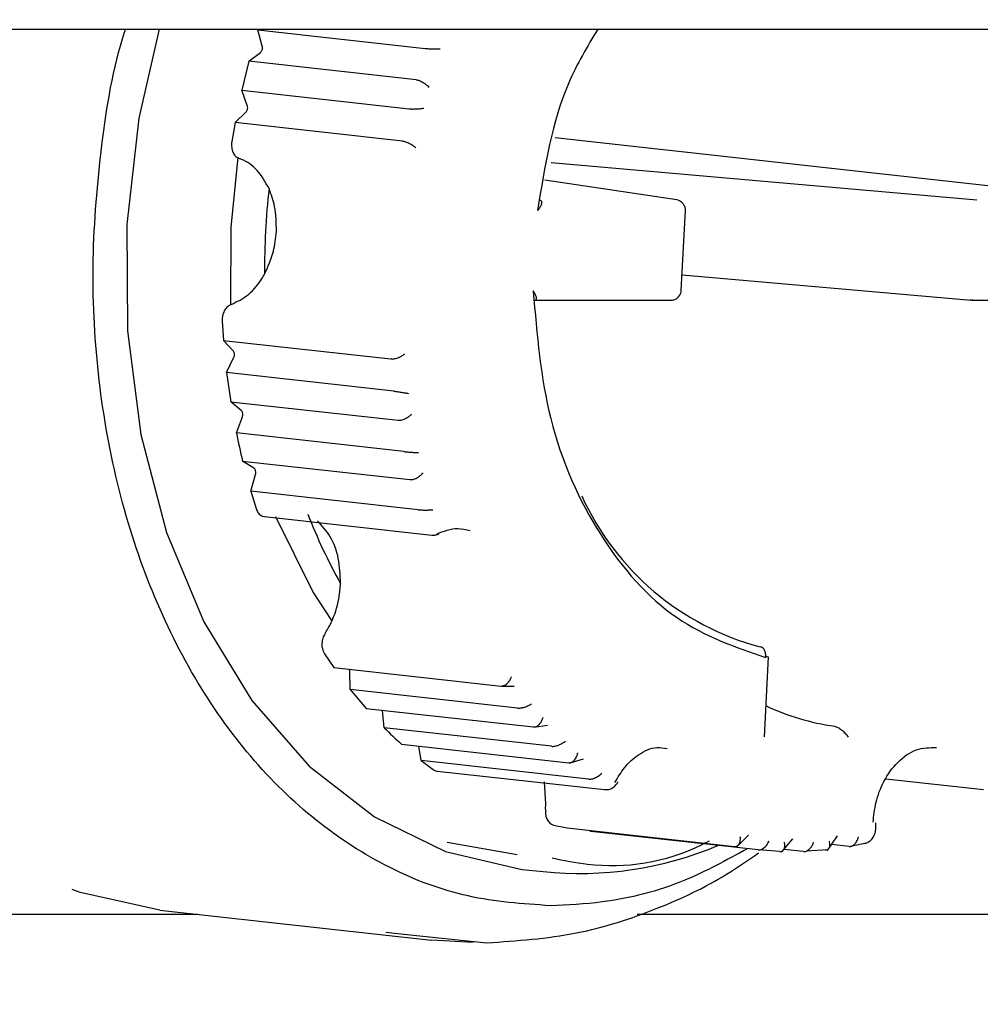
# Model space of a CAD drawing. Units: inches. Extents: x 0.4 to 16.6, y 0.2 to 10.8.
# Drawn here: x 7.9 to 8, y 6.8 to 6.9 of the extents above; entities that cross this region are included whole.
import ezdxf
from ezdxf.lldxf.tags import DXFTag

# ---------------------------------------------------------------- set-up
doc = ezdxf.new("R2010")
doc.units = ezdxf.units.IN
doc.header["$MEASUREMENT"] = 0
doc.layers.add('ELECTRONICS', color=7, linetype='HIDDEN')
tags = doc.linetypes.add('HIDDEN', pattern=[0.07500000000000001, 0.05, -0.025]).pattern_tags.tags
tags[6:7] = [DXFTag(74, 4), DXFTag(75, 0), DXFTag(340, '0'), DXFTag(46, 1.0), DXFTag(50, 0.0), DXFTag(44, 0.0), DXFTag(45, 0.0)]
tags[4:5] = [DXFTag(74, 4), DXFTag(75, 0), DXFTag(340, '0'), DXFTag(46, 1.0), DXFTag(50, 0.0), DXFTag(44, 0.0), DXFTag(45, 0.0)]

msp = doc.modelspace()

# ---------------------------------------------------------------- linework, layer by layer
at = {"color": 7, "linetype": 'Continuous', "lineweight": 25}
for p, q in [((7.6882718118918, 6.903886783358877), (8.009975796873247, 6.903886783358877)), ((7.936364295239596, 6.903823658754765), (7.949452853372788, 6.902371323532265)), ((7.936701742008049, 6.902562691988227), (7.936364295239596, 6.903823658754765)), ((7.935658484726512, 6.9013728284003), (7.936557893003138, 6.90206309242631)), ((7.935658484726512, 6.9013728284003), (7.935096875214274, 6.899097878680712)), ((7.948747101525695, 6.899920493177801), (7.935658484726512, 6.9013728284003)), ((7.935096875214274, 6.899097878680712), (7.948185492013454, 6.897645543458213)), ((7.935530768868563, 6.897902500489824), (7.935096875214274, 6.899097878680712)), ((7.934575393238478, 6.896577235799394), (7.935424466096582, 6.897388703758581)), ((7.934575393238478, 6.896577235799394), (7.934314798915552, 6.895083482388695)), ((7.94766395137167, 6.895124900576895), (7.934575393238478, 6.896577235799394)), ((8.003318849774868, 6.890520676431951), (7.959624773199236, 6.895369185754892)), ((7.959303283579778, 6.893454797203405), (7.992610605477419, 6.890520676431951)), ((7.969144385894524, 6.890514340505145), (7.958815651879608, 6.892062418621614)), ((7.969477667377761, 6.883412939874464), (7.969813999492425, 6.889693485987726)), ((7.969544605271156, 6.884663112099035), (7.992163159979682, 6.882670697782242)), ((7.957977314897482, 6.882667647150815), (7.968691367127836, 6.882667647150815)), ((7.992232268514668, 6.882667647150815), (8.002946320745021, 6.882667647150815)), ((7.933561351619439, 6.881011858278631), (7.933661905124504, 6.87951810486793)), ((7.933661905124504, 6.87951810486793), (7.946750463257696, 6.878065769645431)), ((7.93442409365297, 6.878706754240723), (7.933661905124504, 6.87951810486793)), ((7.933913523551119, 6.876997461986612), (7.934475367727314, 6.87819295750948)), ((7.947002081684312, 6.875545126764113), (7.933913523551119, 6.876997461986612)), ((7.933913523551119, 6.876997461986612), (7.934231493211239, 6.874722512267025)), ((7.934231493211239, 6.874722512267025), (7.947320051344433, 6.873270059712548)), ((7.935056923675797, 6.874032248241014), (7.934231493211239, 6.874722512267025)), ((7.934674773423763, 6.87227168191256), (7.935147269298783, 6.873532648679098)), ((7.947763331556955, 6.870819229358084), (7.934674773423763, 6.87227168191256)), ((7.935165983749259, 6.870072880646633), (7.948254541882452, 6.868620428092156)), ((7.936045680253597, 6.869511329800384), (7.935165983749259, 6.870072880646633)), ((7.935796115136593, 6.867718731841962), (7.936174100103413, 6.869031442010755)), ((7.948884731935776, 6.866266279287484), (7.935796115136593, 6.867718731841962)), ((7.935796115136593, 6.867718731841962), (7.936210942344475, 6.866363078169255)), ((7.936880907938309, 6.865729602820549), (7.949969466071501, 6.86427726759805)), ((7.942812802079228, 6.86036037417967), (7.942819020674056, 6.860497652593819)), ((7.94156867245152, 6.854978943013089), (7.942291437435411, 6.853917557940967)), ((7.975979090939428, 6.848480394084882), (7.976312783084588, 6.854711778099401)), ((7.942291437435411, 6.853917557940967), (7.955379995568602, 6.852465222718466)), ((7.943580739874611, 6.852193247193685), (7.94355005756239, 6.853566031335165)), ((7.955417541801531, 6.852462876078908), (7.956417855579156, 6.852462758746931)), ((7.956669298007805, 6.850740911971186), (7.943580739874611, 6.852193247193685)), ((7.943580739874611, 6.852193247193685), (7.944821936202873, 6.850711109648797)), ((7.944821936202873, 6.850711109648797), (7.957910494336065, 6.84925865709432)), ((7.946110123988284, 6.850546492883797), (7.946104961381256, 6.850568668627622)), ((7.946244938430896, 6.849196353814053), (7.946110123988284, 6.850546492883797)), ((7.957942525966033, 6.849251030515757), (7.959003852372167, 6.849404383410878)), ((7.959333555230078, 6.847744018591553), (7.946244938430896, 6.849196353814053)), ((7.981465651558213, 6.849312629804157), (7.98147697409408, 6.849310987156465)), ((7.947601354761458, 6.847913563299625), (7.96068997156064, 6.846461228077126)), ((7.949142510291232, 6.846625140850258), (7.948936182008087, 6.84776549034351)), ((7.962231068424425, 6.84517268829578), (7.949142510291232, 6.846625140850258)), ((7.949142510291232, 6.846625140850258), (7.950074243527769, 6.845925490266015)), ((7.960715432599846, 6.846438935001324), (7.961822107815439, 6.846759837960892)), ((7.950373968065326, 6.845805459652618), (7.963462584864509, 6.844353007098141)), ((7.95888880836783, 6.843248795854083), (7.95877018573817, 6.844960552079729)), ((7.985488495752639, 6.845200495974543), (7.993135607412553, 6.844351833778362)), ((7.958855016758195, 6.842823936762092), (7.95888880836783, 6.843248795854083)), ((7.984692632946515, 6.841313052882618), (7.984704718140239, 6.841753986455582)), ((7.959496764011343, 6.841577167164881), (7.960565540998073, 6.841353532414995)), ((7.960565540998073, 6.841353532414995), (7.973654099131266, 6.839901197192495)), ((7.962400143804585, 6.841084255525704), (7.962358138956495, 6.841154654712447)), ((7.975488701937778, 6.839631802971228), (7.962400143804585, 6.841084255525704)), ((7.984690755634868, 6.841244413675544), (7.984692632946515, 6.841313874206463)), ((7.951166956237993, 6.840243689235998), (7.956646124942169, 6.839285556304431)), ((7.973789969561678, 6.839862712303743), (7.974748337157202, 6.84077825372733)), ((7.97477415019234, 6.840807704053784), (7.974770571567014, 6.840806765397961)), ((7.9773333366284, 6.839467538202162), (7.978219369059545, 6.84050393156299)), ((7.978235384874528, 6.84052575531088), (7.978223006350859, 6.840527280626592)), ((7.980911785956516, 6.839588742135336), (7.98171439535137, 6.840729912952433)), ((7.982841251667162, 6.839956460554088), (7.983945052249297, 6.840185023247046)), ((7.977179045077456, 6.839508604394428), (7.975488701937778, 6.839631802971228)), ((7.979038228933338, 6.839508604394428), (7.97751308921855, 6.839677797106565)), ((7.979254061106694, 6.839552369222186), (7.980949449521422, 6.839680261078102)), ((7.982605179727619, 6.839901197192495), (7.981238262185034, 6.840052907439926)), ((7.957031912485518, 6.838114700496924), (7.958667989585416, 6.837933187927106)), ((7.928693482520146, 6.834921510718259), (7.94994987163119, 6.832562785966448)), ((7.881837895799881, 6.834595445151662), (7.931631064584947, 6.834595445151662)), ((7.966037669783574, 6.834595445151662), (8.171958400303057, 6.834595445151662)), ((7.946360979757043, 6.833187930744723), (7.94778040335974, 6.833040327116518)), ((7.94778040335974, 6.833040327116518), (7.954270915047462, 6.832365550911591)), ((7.953198148773483, 6.832383385372233), (7.94994987163119, 6.832562785966448))]:
    msp.add_line(p, q, dxfattribs=at)
at = {"color": 7, "linetype": 'Continuous', "lineweight": 25, "flags": 128}
for points in [[(7.928625019311038, 6.903886783358877), (7.927044322904711, 6.896926885093549), (7.926099800482581, 6.888592325375094)], [(7.934782132183545, 6.893854429920148), (7.934228501245803, 6.888350269504677), (7.934215184066312, 6.882348386838938)], [(7.926099800482581, 6.888592325375094), (7.926151778548793, 6.88025776565664), (7.927198849119611, 6.872150477979385), (7.929212500524405, 6.864491633121681), (7.932137762731527, 6.857490316668153), (7.935894908661989, 6.851337310414872), (7.940381390167105, 6.846200516422222), (7.945474829993921, 6.842220146403797), (7.951036307080596, 6.839504615107179), (7.956914111179701, 6.838128076342405), (7.957031912485518, 6.838114700496924)], [(7.968691367127836, 6.882667647150815), (7.968756545041562, 6.882673161753777), (7.968765814267816, 6.882674921733446)], [(7.992163159979682, 6.882670697782242), (7.992109597931768, 6.882682196316076), (7.992076862309934, 6.882696276153425)], [(7.992305190338935, 6.88267468706949), (7.992297387762405, 6.882673161753777), (7.992232268514668, 6.882667647150815)], [(7.937729746132456, 6.865743213329987), (7.940681877362519, 6.859789671439144), (7.942111626179272, 6.857602016711118)], [(7.928693482520146, 6.834921510718259), (7.922463037161449, 6.836306732049397), (7.921827508503131, 6.836529428143459)]]:
    msp.add_lwpolyline(points, dxfattribs=at)
at = {"color": 7, "linetype": 'Continuous', "lineweight": 25}
for centre, radius, start, end in [((7.995821567068318, 6.884900859206454), 0.05895033337918499, 173.6737676322204, 180.1964068599661), ((7.969048509597129, 6.88990442360205), 0.0006174065865245625, 43.42589399973402, 81.06645678431903), ((7.990655008566815, 6.883623350031591), 0.05711958592073382, 191.4630024038086, 193.7230998781386), ((7.981144134476799, 6.876164092392416), 0.02135226256193538, 204.3560752378702, 255.0922375284971), ((7.979429795836627, 6.881037169495652), 0.04197881147156312, 201.1124883933552, 209.2934631433445), ((7.976091896926751, 6.854153694395087), 0.000600206727506872, 68.40664004970701, 89.90396413653325), ((7.984257222716547, 6.868527505365758), 0.01941659888806179, 245.186899934029, 261.7338015381171), ((7.969316961984382, 6.87223406793169), 0.03260451721186217, 224.9573672372026, 228.2385586335094), ((7.961499890632099, 6.865716760269287), 0.02792752326346522, 264.1801021018478, 292.8494110779217)]:
    msp.add_arc(centre, radius, start, end, dxfattribs=at)
for points, knots in [([(7.959229247101721, 6.835267874717031), (7.95707201852909, 6.835417410247517), (7.952757545156758, 6.835716482433322), (7.946567480121709, 6.838051520211256), (7.940821065181612, 6.841741314238659), (7.93566758444782, 6.846765166149445), (7.93127896006444, 6.85299466147899), (7.927747643069618, 6.860217436791378), (7.925208845511248, 6.868264530847945), (7.92370382088565, 6.876874328702081), (7.923279436255829, 6.885841354812127), (7.92405146821361, 6.894826791018353), (7.925022198986454, 6.900932470209987), (7.925982328717888, 6.903806976255829), (7.926008985531684, 6.903886783358877)], [0, 0, 0, 0, 0.09067365413597603, 0.1813479903358091, 0.2720214897075111, 0.3626950497320522, 0.4533683750700914, 0.5440429103210768, 0.6347161150376377, 0.7253897023790491, 0.8160631482142467, 0.9067369590686513, 0.9974106670852014, 1, 1, 1, 1]), ([(7.962944212186128, 6.903886783358877), (7.962129707856145, 6.902518163598441), (7.959658218690132, 6.898365295669075), (7.958804094714969, 6.893162934877568), (7.958231455961622, 6.889675064867196)], [0, 0, 0, 0, 0.3295601458349839, 1, 1, 1, 1]), ([(7.936557893003138, 6.90206309242631), (7.936585274486041, 6.902088916973013), (7.936640044296249, 6.902140572521644), (7.936695367131474, 6.902257983820656), (7.936722052968628, 6.902388738924467), (7.93671810111235, 6.902493663108348), (7.936705088119293, 6.902548572736531), (7.936701742008049, 6.902562691988227)], [0, 0, 0, 0, 0.2300195891203706, 0.4600966750201613, 0.6901313080272586, 0.9203215501570092, 1, 1, 1, 1]), ([(7.949452853372788, 6.902371323532265), (7.949490102929025, 6.902367512652996), (7.949565918384415, 6.902359756223758), (7.949706766440741, 6.902349711242156), (7.949864404292518, 6.902342322439455), (7.950082802758282, 6.902335631835599), (7.950332809253365, 6.90233410377461), (7.950517115372547, 6.902336747818066), (7.950595679120117, 6.902341290982296), (7.950609805340914, 6.902342107869766)], [0, 0, 0, 0, 0.1182262382933428, 0.2406304128287522, 0.3678348962344695, 0.5004298548947562, 0.7495303627584502, 0.9549640959348327, 1, 1, 1, 1]), ([(7.948747101525695, 6.899920493177801), (7.948783806867849, 6.899914767834022), (7.948858531331049, 6.899903112221644), (7.948989836929602, 6.899860315976147), (7.949131968159951, 6.899798806441041), (7.949322435735747, 6.899695388471489), (7.949490859659684, 6.899577096005759), (7.949643544137532, 6.89944628574488), (7.949705502091623, 6.899379752576922), (7.949744658001837, 6.899337705243549)], [0, 0, 0, 0, 0.1181531708158294, 0.240535348429667, 0.3676407420809239, 0.5002430807112963, 0.7492758321072654, 0.8415484637829531, 0.9999999999999999, 0.9999999999999999, 0.9999999999999999, 0.9999999999999999]), ([(7.935424466096582, 6.897388703758581), (7.935449937429643, 6.897418139713029), (7.935500896144068, 6.897477030168154), (7.935547567915361, 6.897600860802258), (7.935564210203056, 6.897733765554987), (7.93555244106841, 6.89783673541644), (7.935535204671521, 6.897889039885496), (7.935530768868563, 6.897902500489824)], [0, 0, 0, 0, 0.2299343238913572, 0.4600135187280297, 0.6901000702479348, 0.9202469614796297, 1, 1, 1, 1]), ([(7.948185492013454, 6.897645543458213), (7.948222743535738, 6.897641986993409), (7.948298557198896, 6.897634748936863), (7.948439360508643, 6.897630321196243), (7.94859686811777, 6.89763113259832), (7.94881506076901, 6.897639804811106), (7.949064780970179, 6.897661531047068), (7.949248930336093, 6.897686007823184), (7.94932737990963, 6.897701631037743), (7.949341505325757, 6.897704444111121)], [0, 0, 0, 0, 0.1182293718791095, 0.2406184023036455, 0.36781431880952, 0.5003920476765649, 0.7495107389758562, 0.9548975872290004, 1, 1, 1, 1]), ([(7.934314798915552, 6.895083482388695), (7.934312552725594, 6.895068868600766), (7.934308063715704, 6.895039662950399), (7.9343009120043, 6.894981055798328), (7.934297873187906, 6.894936961686181), (7.934295849801121, 6.894907601753816)], [0, 0, 0, 0, 0.2507427524257194, 0.5011093082128335, 0.9999999999999999, 0.9999999999999999, 0.9999999999999999, 0.9999999999999999]), ([(7.934295849801121, 6.894907601753816), (7.934298131874026, 6.894775017972528), (7.934302695116195, 6.894509902909447), (7.934430683193723, 6.894159359159397), (7.934626378623359, 6.893889724593661), (7.934797702759111, 6.893805162804362), (7.934880691044985, 6.893764201629138)], [0, 0, 0, 0, 0.2538966845960213, 0.5076928331584246, 0.7615296425105657, 0.9999999999999999, 0.9999999999999999, 0.9999999999999999, 0.9999999999999999]), ([(7.94766395137167, 6.895124900576895), (7.947700800586711, 6.895119405259534), (7.947775790966309, 6.895108221956592), (7.947909623010269, 6.895069956617079), (7.948055625444886, 6.895015215268442), (7.948253189696198, 6.894924386198332), (7.948430250052303, 6.894821501816685), (7.948592615942426, 6.894708070909592), (7.948659741870062, 6.894650738672126), (7.948702163378157, 6.894614506473011)], [0, 0, 0, 0, 0.1181884198937429, 0.2405205772274566, 0.3677194096844217, 0.500287969363216, 0.7492415057511289, 0.8415283949353289, 1, 1, 1, 1]), ([(7.937230205236529, 6.891396559647007), (7.936947458135119, 6.891903687754668), (7.936381974694128, 6.892917924667836), (7.935462833596245, 6.89354677911646), (7.934946573814064, 6.893739595289738), (7.934880691044985, 6.893764201629138)], [0, 0, 0, 0, 0.4659311239924928, 0.9318445138579978, 0.9999999999999999, 0.9999999999999999, 0.9999999999999999, 0.9999999999999999]), ([(7.937804897264305, 6.888047670333663), (7.937798686368784, 6.888714739097403), (7.937787539932261, 6.889911899733304), (7.937401250634293, 6.890940919172032), (7.937230205236529, 6.891396559647007)], [0, 0, 0, 0, 0.5572090693073034, 0.9999999999999999, 0.9999999999999999, 0.9999999999999999, 0.9999999999999999]), ([(7.95836145979314, 6.890520676431951), (7.958400795393879, 6.890511439806749), (7.958482922620301, 6.890492155026678), (7.958540877488868, 6.890412299660428), (7.95855864816327, 6.890309544227265), (7.958533663207517, 6.890154248283826), (7.958436003655762, 6.889937379446406), (7.958299715818898, 6.889762602181235), (7.958231455961622, 6.889675064867196)], [0, 0, 0, 0, 0.1198831073739024, 0.2502991417079344, 0.3668079288184929, 0.5008953017243433, 0.7500230669631756, 1, 1, 1, 1]), ([(7.96981370616248, 6.889688675376632), (7.969813756265224, 6.889716630060174), (7.969813859738998, 6.8897743629563), (7.969785812779204, 6.889915372058459), (7.969698368817277, 6.890106539679548), (7.969586540866523, 6.890269275103202), (7.969501863348153, 6.890320954760146), (7.969494328518624, 6.890325553352697)], [0, 0, 0, 0, 0.1423937367999619, 0.2940760464454548, 0.6201973630774594, 0.9662041569115055, 0.9999999999999999, 0.9999999999999999, 0.9999999999999999, 0.9999999999999999]), ([(7.936871580046065, 6.884698781020318), (7.937141955709381, 6.885280481015095), (7.937627204605789, 6.886324470244914), (7.93775036192765, 6.887518806070224), (7.937804897264305, 6.888047670333662)], [0, 0, 0, 0, 0.5571896511589728, 0.9999999999999999, 0.9999999999999999, 0.9999999999999999, 0.9999999999999999]), ([(7.934268511450269, 6.882331139038186), (7.934732452833582, 6.88255255843937), (7.935660334566475, 6.88299539674838), (7.936476893461983, 6.88400683419642), (7.936826913629358, 6.884620473861114), (7.936871580046065, 6.884698781020318)], [0, 0, 0, 0, 0.4659235066197135, 0.9318459750886654, 1, 1, 1, 1]), ([(7.957895182512948, 6.883394518753933), (7.958189601576061, 6.879979537391798), (7.958795181546382, 6.872955385184854), (7.962859231084635, 6.863944374002692), (7.96876856925253, 6.857219801384977), (7.973683844729402, 6.855519444450912), (7.976071841867962, 6.85469335697887)], [0, 0, 0, 0, 0.2432604224695404, 0.5003536043558328, 0.7572558916169663, 1, 1, 1, 1]), ([(7.957941117982299, 6.882669876458396), (7.957980939246697, 6.882669539881102), (7.958064055982979, 6.882668837361817), (7.95812917797014, 6.882722946530703), (7.958156698400559, 6.882803977202744), (7.958147291611836, 6.882937221978944), (7.958071795123243, 6.88313606890965), (7.957954115897561, 6.883308277323886), (7.957895182512948, 6.883394518753933)], [0, 0, 0, 0, 0.1199263463927274, 0.2503156707069644, 0.3668338868921829, 0.5009076876922959, 0.7500561460337359, 0.9999999999999999, 0.9999999999999999, 0.9999999999999999, 0.9999999999999999]), ([(7.968764816946004, 6.88267468706949), (7.968857513151725, 6.882690701025183), (7.968998388651246, 6.882715038310513), (7.969164943154875, 6.88282517650053), (7.969275701089877, 6.882930987039226), (7.969364491867693, 6.883053808995766), (7.969427202935107, 6.88318146023522), (7.969466260043307, 6.883304318289934), (7.969473985330966, 6.883377879119567), (7.969477667377761, 6.883412939874464)], [0, 0, 0, 0, 0.2597879504725923, 0.3948139733330859, 0.5289528639988879, 0.6589396997977449, 0.782098519597179, 0.8961432268481075, 1, 1, 1, 1]), ([(7.992076627645978, 6.882701204096497), (7.9920949410502, 6.882694816776011), (7.992167765998252, 6.882669417004517), (7.992246628695846, 6.882672431004686), (7.992305659666847, 6.88267468706949)], [0, 0, 0, 0, 0.2514715727525132, 1, 1, 1, 1]), ([(7.934268511450269, 6.882331139038186), (7.934175522340589, 6.88228678924855), (7.93398953329819, 6.882198084507384), (7.933764142979437, 6.881916462642336), (7.933606993824777, 6.88156915471753), (7.933576167041917, 6.881312285747866), (7.933561234287462, 6.881187856245488)], [0, 0, 0, 0, 0.2538570696682671, 0.5077436858665947, 0.7615468762515178, 0.9999999999999999, 0.9999999999999999, 0.9999999999999999, 0.9999999999999999]), ([(7.933561234287462, 6.881187856245488), (7.93356057207115, 6.88117310916542), (7.9335592484628, 6.88114363336136), (7.933558413390135, 6.881084812058559), (7.933560176770568, 6.881041028794995), (7.933561351619439, 6.881011858278631)], [0, 0, 0, 0, 0.2504691179048123, 0.5006264704125131, 1, 1, 1, 1]), ([(7.934475367727314, 6.87819295750948), (7.93449073462439, 6.87823333518139), (7.934521470818231, 6.878314096830572), (7.934528914082572, 6.878449745204482), (7.934505472639434, 6.878576556522832), (7.934463918705855, 6.878660834932768), (7.93443224488712, 6.878697355658574), (7.93442409365297, 6.878706754240723)], [0, 0, 0, 0, 0.2300027872958803, 0.4600414917274933, 0.6900535534329176, 0.9202355080469274, 1, 1, 1, 1]), ([(7.946750463257696, 6.878065769645431), (7.946787483858763, 6.878063455169163), (7.946862834453989, 6.8780587443552), (7.946999533350431, 6.87807396751501), (7.947150190993554, 6.878106850770662), (7.947356304740141, 6.878172504478104), (7.947587683527482, 6.878280296897093), (7.94775495779393, 6.878387530580323), (7.94782440196913, 6.878444676241561), (7.947836898707101, 6.87845495981614)], [0, 0, 0, 0, 0.1182130235973553, 0.2406071601958848, 0.3678337030078849, 0.5004326275998481, 0.7495647052670081, 0.9549332359676699, 1, 1, 1, 1]), ([(7.947002081684312, 6.875545126764113), (7.94703928980628, 6.875540867834901), (7.947115029680471, 6.875532198470643), (7.947255060425706, 6.875513666577032), (7.947411304470049, 6.875490736953598), (7.947627204630165, 6.875457114722284), (7.947826422261467, 6.875423997306678), (7.948014149925448, 6.875390273392407), (7.948094520496277, 6.875374871685753), (7.948145305811022, 6.875365139510007)], [0, 0, 0, 0, 0.11817004175145, 0.2405438281255642, 0.3676801720458717, 0.5002484331399685, 0.7492802471102613, 0.8415728365248446, 1, 1, 1, 1]), ([(7.935147269298783, 6.873532648679098), (7.935159613134908, 6.873574756129728), (7.935184293416414, 6.873658945819594), (7.935181483101147, 6.873793911287862), (7.935148339519134, 6.873915619129049), (7.935100286173946, 6.873992734606277), (7.935065797813415, 6.874024161773503), (7.935056923675797, 6.874032248241014)], [0, 0, 0, 0, 0.2301803062926886, 0.4602227945386751, 0.690196716718743, 0.9202850779822589, 1, 1, 1, 1]), ([(7.947320051344433, 6.873270059712548), (7.947356959823939, 6.873268034841261), (7.947432072570468, 6.873263914009249), (7.947566799254776, 6.873283444547351), (7.947714253788032, 6.873323234997062), (7.947914530667711, 6.873401729841661), (7.948137414379087, 6.873528050279022), (7.948296625187943, 6.873653660303101), (7.948361843204035, 6.873719953071937), (7.948373575174037, 6.873731878377579)], [0, 0, 0, 0, 0.1182359278200748, 0.2406228973984587, 0.3678078259695953, 0.5004156653343843, 0.7494866493281716, 0.9549355332910189, 1, 1, 1, 1]), ([(7.947763331556955, 6.870819229358084), (7.947800570472021, 6.870815293216572), (7.947876370147684, 6.870807281214897), (7.948017029088704, 6.870794023985999), (7.948174324540619, 6.870779761411036), (7.948392061089358, 6.870761401605465), (7.94859342585205, 6.870746753394515), (7.94878371906687, 6.870734530001656), (7.948865390199667, 6.870730207280832), (7.948916998229699, 6.870727475751361)], [0, 0, 0, 0, 0.1181672367154822, 0.2405289789349145, 0.3676811694885606, 0.5002400343076582, 0.7492694258896074, 0.8415632236815133, 0.9999999999999999, 0.9999999999999999, 0.9999999999999999, 0.9999999999999999]), ([(7.936174100103413, 6.869031442010755), (7.936183280417832, 6.869074776975509), (7.936201639198345, 6.869161438180149), (7.936188549763305, 6.869294205423605), (7.936146176444766, 6.869409547617572), (7.936092077158957, 6.869478590321778), (7.936055176443969, 6.869504628915505), (7.936045680253597, 6.869511329800384)], [0, 0, 0, 0, 0.2301626732474254, 0.4602790065837356, 0.6902438845819963, 0.9202860149965042, 1, 1, 1, 1]), ([(7.948254541882452, 6.868620428092156), (7.948291311130443, 6.868618673106957), (7.948366137197197, 6.86861510168119), (7.948498619347616, 6.868638515904872), (7.94864231952203, 6.868684860251952), (7.948835922542197, 6.86877479462613), (7.949048786249243, 6.868918484076262), (7.949198415759133, 6.869060874646646), (7.949258787764848, 6.869135481005136), (7.94926963948929, 6.869148891320637)], [0, 0, 0, 0, 0.1182434868254798, 0.2406275766235678, 0.3678365735918256, 0.5004593531770142, 0.7494914165273735, 0.9549716779108741, 0.9999999999999999, 0.9999999999999999, 0.9999999999999999, 0.9999999999999999]), ([(7.936210942344475, 6.866363078169255), (7.936257244490735, 6.866250712794458), (7.936349842265394, 6.866025997862314), (7.936585623235493, 6.865818439873803), (7.936773701510404, 6.865718734564713), (7.936874958164981, 6.86573277522297), (7.936880849272319, 6.865733592107798)], [0, 0, 0, 0, 0.326614709163583, 0.6531834414306105, 0.9798222291483788, 1, 1, 1, 1]), ([(7.948884731935776, 6.866266279287484), (7.948921982060869, 6.866262662007357), (7.948997799468236, 6.866255299540781), (7.949138655045072, 6.866247379154175), (7.949296341119358, 6.866241536405282), (7.949514763110713, 6.866238720766181), (7.949716900301683, 6.866242598029882), (7.949908059322811, 6.866251819279949), (7.949990190783532, 6.866258738595034), (7.950042094565824, 6.866263111324081)], [0, 0, 0, 0, 0.1181713403616164, 0.240521196350173, 0.3677066350089899, 0.5002679231577587, 0.7492699141078653, 0.8415486626196033, 1, 1, 1, 1]), ([(7.942819020674056, 6.860497652593819), (7.942795158285731, 6.861155830663542), (7.942747435121423, 6.862472142330915), (7.942100732417239, 6.864230973012788), (7.941381434774033, 6.865010602883934), (7.941025836055744, 6.865396028007368)], [0, 0, 0, 0, 0.3358415512447871, 0.6716604101961131, 1, 1, 1, 1]), ([(7.950344517738873, 6.864361981286097), (7.950895529715316, 6.864580995806165), (7.951774984342099, 6.864930558685452), (7.952638137992727, 6.864711958371847), (7.952960492852238, 6.864630319519565)], [0, 0, 0, 0, 0.6265382654908627, 1, 1, 1, 1]), ([(7.949969466071501, 6.86427726759805), (7.950070334486826, 6.864275692718528), (7.950267524651339, 6.864272613947529), (7.950453257112257, 6.864355749982827), (7.95054398210131, 6.864396359555623)], [0, 0, 0, 0, 0.5115286331570866, 0.9999999999999999, 0.9999999999999999, 0.9999999999999999, 0.9999999999999999]), ([(7.941609151983896, 6.856564802026443), (7.94177727192945, 6.856846594737269), (7.942259787922135, 6.857655359510225), (7.942683126859237, 6.858983377955466), (7.942778975687757, 6.860001178233556), (7.942812802079228, 6.86036037417967)], [0, 0, 0, 0, 0.2570702988752443, 0.7378097229523193, 1, 1, 1, 1]), ([(7.941609151983896, 6.856564802026443), (7.941575528346826, 6.856508459153535), (7.941479016463953, 6.856346734925442), (7.941394322886583, 6.856081123967256), (7.941375153825597, 6.855877535066642), (7.941368386765236, 6.855805664129402)], [0, 0, 0, 0, 0.2570095890451648, 0.7377095851771267, 1, 1, 1, 1]), ([(7.941368386765236, 6.855805664129402), (7.941367676821379, 6.855726982029766), (7.941365778228696, 6.855516563618835), (7.941431779303484, 6.855222930501791), (7.941528449717676, 6.855050632823426), (7.94156867245152, 6.854978943013089)], [0, 0, 0, 0, 0.2585766133598701, 0.6915077296867225, 1, 1, 1, 1]), ([(7.976071841867962, 6.85469335697887), (7.976080234642262, 6.854791832460541), (7.976093148271533, 6.854943352782325), (7.976054087614119, 6.855131715065745), (7.976003653858475, 6.855263950774125), (7.975932325766032, 6.855373814814266), (7.975820913854381, 6.855484843488355), (7.975717922144899, 6.855512525720167), (7.975650972063219, 6.855530520641217)], [0, 0, 0, 0, 0.2394029860865836, 0.3683598889007624, 0.4999681814157574, 0.6316119004255787, 0.7605281679414164, 1, 1, 1, 1]), ([(7.94355005756239, 6.853566031335165), (7.943546472087196, 6.853610014187587), (7.943539838144109, 6.853691392449607), (7.943505559508579, 6.853755268238209), (7.943489807591735, 6.853784620810001)], [0, 0, 0, 0, 0.5404742166778973, 1, 1, 1, 1]), ([(7.955379995568602, 6.852465222718466), (7.955416046498366, 6.852464164122599), (7.955489415748534, 6.852462009715329), (7.955609915061895, 6.852497395445059), (7.955734267188515, 6.852562359179307), (7.955893111455685, 6.85268613723032), (7.956053591579304, 6.85288088419689), (7.956153610148735, 6.853072816065681), (7.956188576668619, 6.853171921433443), (7.956194866155148, 6.853189747682026)], [0, 0, 0, 0, 0.1182385606028109, 0.2406338640794443, 0.3678415903051077, 0.500413494586933, 0.7494925843945693, 0.9549408113464687, 1, 1, 1, 1]), ([(7.956669298007805, 6.850740911971186), (7.956706368997106, 6.85073849829381), (7.956781798578915, 6.850733587103725), (7.956919497604335, 6.850745917129043), (7.957072347395196, 6.850772728276834), (7.957281979929282, 6.850828640070968), (7.957473257030119, 6.850904125544873), (7.9576521023934, 6.850994733076362), (7.957727643071023, 6.851044535678941), (7.957775386563509, 6.85107601210008)], [0, 0, 0, 0, 0.1182068500908951, 0.2405194314214623, 0.3676808934075075, 0.5002565683308763, 0.7492987709236385, 0.8415509018089178, 1, 1, 1, 1]), ([(7.957910494336065, 6.84925865709432), (7.957946349044637, 6.849257721111115), (7.958019306994895, 6.849255816551883), (7.958136226835486, 6.849292959648404), (7.958254938810365, 6.84936057803842), (7.958403516290756, 6.849489391895835), (7.958548632793381, 6.849691516235085), (7.958633983620528, 6.849890807098937), (7.958661506012196, 6.849993438904781), (7.958666464269702, 6.850011928392466)], [0, 0, 0, 0, 0.118240393433618, 0.2405981553380139, 0.3678179410099627, 0.5004126903646471, 0.7494992801668773, 0.9548713974519971, 1, 1, 1, 1]), ([(7.98147697409408, 6.849310987156465), (7.981514769208008, 6.849303151549281), (7.981592380699703, 6.849287061290551), (7.981726637617528, 6.849226418409771), (7.981869659664813, 6.84914147866431), (7.982070797774163, 6.848993708247035), (7.982317406663525, 6.848762649965741), (7.982460989828107, 6.848567823020215), (7.982535367200766, 6.848466900907423)], [0, 0, 0, 0, 0.102678731359516, 0.2108486700544512, 0.3223338271190421, 0.4470947990283164, 0.7135901252992368, 1, 1, 1, 1]), ([(7.959333555230078, 6.847744018591553), (7.959370477571451, 6.847741894112083), (7.959445631007693, 6.847737569848601), (7.959581670984729, 6.847754234783303), (7.959731724349658, 6.847788593194156), (7.959936446086932, 6.847857601583518), (7.960121682091485, 6.847949103067044), (7.960293503961742, 6.848058208460806), (7.96036539950587, 6.848117608161194), (7.960410838785206, 6.84815514984213)], [0, 0, 0, 0, 0.1181493565351678, 0.2404866485463711, 0.367658297963998, 0.5002518782013915, 0.7492949987224959, 0.841549921873959, 0.9999999999999999, 0.9999999999999999, 0.9999999999999999, 0.9999999999999999]), ([(7.96068997156064, 6.846461228077126), (7.96072558640943, 6.846460368130684), (7.960798062596119, 6.846458618140415), (7.960911380230876, 6.846496790835126), (7.961024075586399, 6.846566508308388), (7.961162031793101, 6.846698617777636), (7.961291234915768, 6.846905825517373), (7.961361303468788, 6.847110243415101), (7.961381124680244, 6.847215293164349), (7.961384694201811, 6.847234211147559)], [0, 0, 0, 0, 0.1182250245967055, 0.2405878234683763, 0.3678215213310764, 0.5003745568143082, 0.7494693919050116, 0.9548829590594137, 1, 1, 1, 1]), ([(7.964287780665109, 6.844904584726269), (7.964524251420203, 6.845312715481101), (7.965039053500102, 6.846201225188674), (7.966166860167797, 6.847184872887172), (7.967352376976557, 6.847748302716528), (7.968099877376114, 6.847613809075117), (7.96836805886272, 6.847565556653161)], [0, 0, 0, 0, 0.2345301698474525, 0.5105773827670713, 0.8244093446023392, 1, 1, 1, 1]), ([(7.984484896679635, 6.841796343299606), (7.984541188749636, 6.84231202617124), (7.984663453804927, 6.843432077269213), (7.985307539313905, 6.845105171450301), (7.986384585040432, 6.84660223622164), (7.987854815661309, 6.847628037718184), (7.988917627663501, 6.84764802203626), (7.989449036666799, 6.847658014251749)], [0, 0, 0, 0, 0.1581279438667909, 0.3434501840000307, 0.5527005420606219, 0.7763490075111406, 0.9999999999999999, 0.9999999999999999, 0.9999999999999999, 0.9999999999999999]), ([(7.950074243527769, 6.845925490266015), (7.950160312959479, 6.845867514704009), (7.950256363496597, 6.845802815963009), (7.950363056993215, 6.845811375447294), (7.950374144063294, 6.845812264907337)], [0, 0, 0, 0, 0.8960848558706324, 1, 1, 1, 1]), ([(7.962231068424425, 6.84517268829578), (7.962267888116353, 6.845170851669488), (7.962342820283415, 6.845167113930767), (7.962476746163354, 6.845188114452233), (7.962623515013618, 6.845229283653875), (7.962822227329751, 6.84531056706988), (7.963000191324548, 6.845416886395481), (7.963163591968479, 6.845543232415669), (7.963231152835648, 6.845611523173128), (7.963273856378049, 6.845654688061011)], [0, 0, 0, 0, 0.1181851624459773, 0.2405199466022779, 0.3676979346966194, 0.5002817997187712, 0.749251568137518, 0.8415081578941717, 0.9999999999999999, 0.9999999999999999, 0.9999999999999999, 0.9999999999999999]), ([(7.963462584864509, 6.844353007098141), (7.963578302210676, 6.844351261434228), (7.963807966831279, 6.84434779680897), (7.96412257578998, 6.844489756585987), (7.964374749624429, 6.844701051705592), (7.964482085180084, 6.84488091937531), (7.964532476505028, 6.844965362690823)], [0, 0, 0, 0, 0.2694056683949334, 0.5346903698454544, 0.7815489133101645, 1, 1, 1, 1]), ([(7.958855016758195, 6.842823936762092), (7.958854292978406, 6.842816859379585), (7.95885284615744, 6.842802711837021), (7.9588504251652, 6.842774356468187), (7.958849097318203, 6.8427530708453), (7.958848211503477, 6.842738871078112)], [0, 0, 0, 0, 0.2499441452487642, 0.499633223213539, 1, 1, 1, 1]), ([(7.958848211503477, 6.842738871078112), (7.958850517316856, 6.8426064632223), (7.958855128803902, 6.842341655533447), (7.9589828078286, 6.841989111699889), (7.959183993078557, 6.841721727195361), (7.959373144269351, 6.841609262199256), (7.959481077861083, 6.84158123971449), (7.959496764011343, 6.841577167164881)], [0, 0, 0, 0, 0.2398056347092442, 0.4795967392791438, 0.719415544036711, 0.9592222415083022, 1, 1, 1, 1]), ([(7.983851069334996, 6.840139615771597), (7.983947634054413, 6.840173569151689), (7.984155771255447, 6.840246752831406), (7.984423957041448, 6.840491509164076), (7.984591192449487, 6.840782059095487), (7.984670834997285, 6.841045546075004), (7.984684176490074, 6.841178734114166), (7.984690755634868, 6.841244413675544)], [0, 0, 0, 0, 0.2148615585161915, 0.463116173995982, 0.7318848828963552, 0.8677832979554547, 1, 1, 1, 1]), ([(7.971649130292837, 6.840328520256024), (7.971460046085739, 6.840228207055708), (7.968423389626642, 6.838617196108021), (7.964117765972116, 6.838013833458508), (7.960291762317486, 6.838795285760373), (7.959372920108665, 6.838982957133417)], [0, 0, 0, 0, 0.04803157399401545, 0.7713779572004079, 1, 1, 1, 1]), ([(7.973654099131266, 6.839901197192495), (7.973688799679025, 6.839900274624394), (7.97375942282077, 6.839898396998191), (7.97385754244279, 6.839936081370442), (7.973945673338237, 6.840004283576355), (7.974039538442142, 6.840133977981098), (7.974102379312376, 6.840337602768313), (7.974109077881085, 6.840539490539357), (7.974096727667891, 6.840642597784027), (7.97409450471033, 6.840661156413382)], [0, 0, 0, 0, 0.1182377603475396, 0.2406394897991108, 0.3678461520836334, 0.5004187172268925, 0.74947937441952, 0.9549079266846388, 0.9999999999999999, 0.9999999999999999, 0.9999999999999999, 0.9999999999999999]), ([(7.975488701937778, 6.839631802971226), (7.975524825076549, 6.839630696749112), (7.975598344438979, 6.839628445318386), (7.975721044964735, 6.839662361792785), (7.975849622955305, 6.839724749266085), (7.976015982254175, 6.839843642977777), (7.976154127883046, 6.839995948661901), (7.976272133603223, 6.840174659739389), (7.97631584291447, 6.840270377327097), (7.976343465396811, 6.840330866895581)], [0, 0, 0, 0, 0.1181933166299784, 0.2405521108511065, 0.367715041656055, 0.5002899724639267, 0.7492997950104852, 0.8415678081562326, 1, 1, 1, 1]), ([(7.977179045077456, 6.839508604394428), (7.977213515349562, 6.839507595210549), (7.977283665104262, 6.839505541440815), (7.977378001552585, 6.839541622500348), (7.977460189196618, 6.839607207237067), (7.977543122165872, 6.839732531316026), (7.977589822129281, 6.839929194328752), (7.977580786896664, 6.840124763484196), (7.977560601438807, 6.840224468152251), (7.977556971378286, 6.840242398584241)], [0, 0, 0, 0, 0.1182461645037249, 0.2406403816291652, 0.367823031421496, 0.5004748185898523, 0.7495386797825433, 0.9549581804352867, 1, 1, 1, 1]), ([(7.979038228933338, 6.839508604394428), (7.979074150327914, 6.839507594838064), (7.979147253243931, 6.839505540309981), (7.97926646990144, 6.839541632379707), (7.979389692098517, 6.839607208924708), (7.979546019633632, 6.839732423476116), (7.979672262896756, 6.839891932306307), (7.979776514079536, 6.84007903985435), (7.979813021267055, 6.840179149593766), (7.979836086383088, 6.840242398584241)], [0, 0, 0, 0, 0.1181928796234125, 0.2405319797540328, 0.3677091263355331, 0.5003069893597736, 0.749271757545775, 0.841590755188424, 0.9999999999999999, 0.9999999999999999, 0.9999999999999999, 0.9999999999999999]), ([(7.980741771920531, 6.839631802971228), (7.980776002381117, 6.839630695326614), (7.980845665364069, 6.839628441140534), (7.98093639880421, 6.839662378873186), (7.981012678778694, 6.839724712094966), (7.981085261203817, 6.839843782217517), (7.981116072976146, 6.840031472541713), (7.981091783971842, 6.840218527809738), (7.981064073943966, 6.840313759887086), (7.981059096254774, 6.840330866895581)], [0, 0, 0, 0, 0.1182292737837151, 0.2406103728430096, 0.3678375356902839, 0.5004436096433685, 0.7495556464422312, 0.9550114435884803, 1, 1, 1, 1]), ([(7.982605179727619, 6.839901197192495), (7.982640881860974, 6.839900274395259), (7.982713541559965, 6.839898396351479), (7.98282919109739, 6.839936085997223), (7.982946568631752, 6.840004303640459), (7.983092742024517, 6.840133860241465), (7.9832062453137, 6.840298946147801), (7.983296189543248, 6.840492334992012), (7.983325099469381, 6.840595772203236), (7.983343373866604, 6.840661156413382)], [0, 0, 0, 0, 0.1181804979865974, 0.2405167031627894, 0.3676942188832125, 0.5002363806268547, 0.7492169675184749, 0.8414762897904443, 1, 1, 1, 1]), ([(7.954270915047462, 6.832365550911591), (7.956619489869184, 6.832525203572275), (7.961173574294145, 6.832834783530598), (7.96744083488919, 6.834859631655709), (7.972185902153099, 6.837092668048941), (7.974696609076938, 6.838824475523421), (7.975523432203238, 6.83939479237586)], [0, 0, 0, 0, 0.3152652861342447, 0.6113259479901582, 0.8720023067037109, 0.9999999999999999, 0.9999999999999999, 0.9999999999999999, 0.9999999999999999]), ([(7.974639511747696, 6.839726020549485), (7.973024121418477, 6.838838309373108), (7.969342683078986, 6.836815235506687), (7.964103466636108, 6.83549318723025), (7.960582770671426, 6.835330441820347), (7.959229247101721, 6.835267874717031)], [0, 0, 0, 0, 0.324910304857468, 0.7404632995273417, 0.9999999999999999, 0.9999999999999999, 0.9999999999999999, 0.9999999999999999])]:
    msp.add_open_spline(points, degree=3, knots=knots, dxfattribs=at)
at = {"layer": 'ELECTRONICS'}
msp.add_open_spline([(7.446009616643944, 7.225343896093007), (7.727252120749581, 6.015427372386589), (9.89909427478373, 6.20115521294144), (9.497291710789344, 7.738574751024485)], degree=3, dxfattribs=at)

doc.saveas('drawing.dxf')
